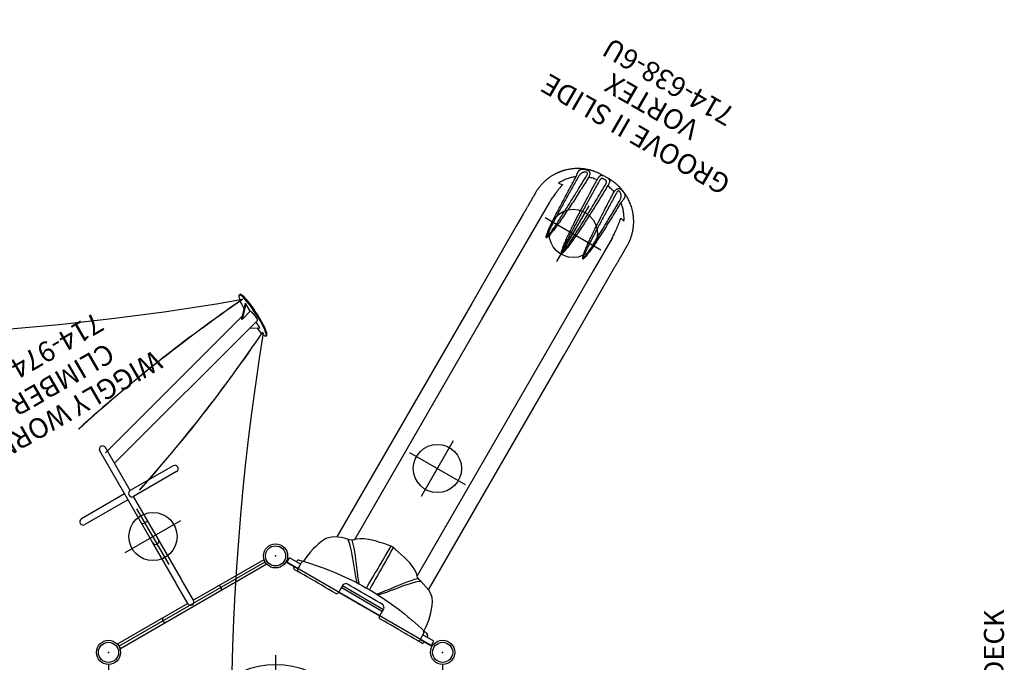
# Model space of a CAD drawing. Extents: x -120 to 327, y -198 to 181.
# Drawn here: x 74 to 319, y 22 to 181 of the extents above; entities that cross this region are included whole.
import ezdxf
from ezdxf.enums import TextEntityAlignment as Align

# ---------------------------------------------------------------- set-up
doc = ezdxf.new("R2010")
doc.units = 0
doc.header["$MEASUREMENT"] = 0
doc.linetypes.add('CENTER', pattern=[0.6, 0.375, -0.075, 0.075, -0.075])
doc.layers.get('0').update_dxf_attribs({"color": 5, "linetype": 'CONTINUOUS'})
doc.layers.add('Ft', color=1, linetype='CONTINUOUS', plot=False)
doc.layers.add('Node', color=7, linetype='CONTINUOUS', plot=False)
for name, color, linetype in [('PARTNO', 7, 'CONTINUOUS'), ('PHASE-1', 6, 'CONTINUOUS'), ('TXT', 7, 'CENTER')]:
    doc.layers.add(name, color=color, linetype=linetype)
doc.styles.add('ROMANS', font='ROMANS.SHX', dxfattribs={"height": 5})
doc.styles.add('SIMPLEX', font='simplex.shx')

# ---------------------------------------------------------------- blocks, each defined once
blk = doc.blocks.new('PARTNO')
at = {"layer": 'TXT', "style": 'ROMANS'}
blk.add_attdef('PARTNO', text='', height=5, dxfattribs=at).set_placement((0, 0), align=Align.CENTER)
blk = doc.blocks.new('23526069')
for p, q in [((2.6, 25.5), (38.97, 46.5)), ((80.54, 25.5), (44.17, 46.5)), ((0, 21), (0, -21)), ((83.14, 21), (83.14, -21)), ((83.14, 0), (0, 0)), ((2.6, -25.5), (38.97, -46.5)), ((80.54, -25.5), (44.17, -46.5))]:
    blk.add_line(p, q)
for centre, radius in [((41.57, 48), 3), ((41.57, 48), 2.5), ((0, 24), 3), ((83.14, 24), 3), ((0, 24), 2.5), ((83.14, 24), 2.5), ((0, -24), 3), ((0, -24), 2.5), ((83.14, -24), 3), ((83.14, -24), 2.5), ((41.57, -48), 3), ((41.57, -48), 2.5)]:
    blk.add_circle(centre, radius)
at = {"layer": 'Ft'}
for p, q in [((41.57, 23.31), (41.57, -24.13)), ((18.33, 0), (64.93, 0))]:
    blk.add_line(p, q, dxfattribs=at)
blk.add_circle((41.57, 0), 21, dxfattribs=at)
at = {"layer": 'Node'}
for p in [(41.57, 48), (20.78, 36), (62.35, 36), (0, 24), (83.14, 24), (0, 0), (41.57, 0), (83.14, 0), (0, -24), (83.14, -24), (20.78, -36), (62.35, -36), (41.57, -48)]:
    blk.add_point(p, dxfattribs=at)
at = {"layer": 'PARTNO'}
ref = blk.add_blockref('PARTNO', (32.16, 0), dxfattribs=dict(at, rotation=90))
ref.add_attrib('PARTNO', '714-526-69', dxfattribs={"height": 5, "rotation": 90, "style": 'SIMPLEX'}).set_placement((32.16, 0), align=Align.CENTER)
at = {"layer": 'TXT', "style": 'SIMPLEX'}
for s, p in [('DECK', (20.39, 0)), ('6\'6"', (13.03, 0))]:
    blk.add_text(s, height=5, rotation=90, dxfattribs=at).set_placement(p, align=Align.MIDDLE)
blk = doc.blocks.new('2366918S')
for p, q in [((128.65, 113.1), (128.48, 112.93)), ((-78.72, 111.18), (-78.89, 111.35)), ((130, 110.87), (129.06, 106.92)), ((130.16, 110.78), (129.22, 106.83)), ((129.34, 111.84), (129.34, 111.88)), ((130.16, 110.78), (130, 110.87)), ((131.27, 108.88), (130.16, 110.78)), ((-47.21, 73.68), (-82.59, 109.06)), ((-80.78, 109.66), (-82.3, 108.77)), ((-80.66, 107.13), (-80.78, 109.66)), ((131.27, 108.88), (129.22, 106.83)), ((-86.78, 106.15), (-86.87, 105.99)), ((-86.87, 105.99), (-82.92, 105.05)), ((-84.88, 107.26), (-86.78, 106.15)), ((-86.78, 106.15), (-82.83, 105.21)), ((-84.88, 107.26), (-82.83, 105.21)), ((95.22, 73.68), (129.25, 107.71)), ((97.69, 71.21), (133.07, 106.59)), ((129.22, 106.83), (129.06, 106.92)), ((133.67, 104.78), (132.78, 106.3)), ((-89.1, 104.64), (-88.93, 104.47)), ((-87.84, 105.33), (-87.88, 105.33)), ((-49.68, 71.21), (-83.71, 105.24)), ((-82.83, 105.21), (-82.92, 105.05)), ((131.14, 104.66), (133.67, 104.78)), ((135.19, 102.72), (135.36, 102.89)), ((-49.69, -71.23), (-85.06, -106.6)), ((97.69, -71.22), (131.72, -105.25)), ((-47.22, -73.7), (-81.24, -107.72)), ((95.22, -73.69), (130.6, -109.07)), ((-87.18, -102.73), (-87.35, -102.9)), ((-83.13, -104.67), (-85.66, -104.79)), ((-85.66, -104.79), (-84.77, -106.31)), ((130.93, -105.06), (130.84, -105.22)), ((134.79, -106.16), (130.84, -105.22)), ((130.84, -105.22), (132.89, -107.27)), ((134.88, -106), (130.93, -105.06)), ((135.85, -105.34), (135.89, -105.34)), ((137.11, -104.65), (136.94, -104.48)), ((-81.21, -106.84), (-83.26, -108.89)), ((-82.15, -110.79), (-81.21, -106.84)), ((-81.99, -110.88), (-81.05, -106.93)), ((-81.05, -106.93), (-81.21, -106.84)), ((128.67, -107.14), (128.79, -109.67)), ((132.89, -107.27), (134.79, -106.16)), ((134.79, -106.16), (134.88, -106)), ((-83.26, -108.89), (-82.15, -110.79)), ((128.79, -109.67), (130.31, -108.78)), ((-82.15, -110.79), (-81.99, -110.88)), ((-81.33, -111.85), (-81.33, -111.89)), ((126.73, -111.19), (126.9, -111.36)), ((-80.64, -113.11), (-80.47, -112.94))]:
    blk.add_line(p, q)
for centre, major_axis, ratio, start_param, end_param in [((131.84, 107.83), (3.33, -5.12), 0.154308, 5.984769, 10.026043), ((132.01, 108), (3.33, -5.12), 0.154308, 0.032679, 3.174272), ((-83.83, 107.83), (5.12, 3.33), 0.154308, 5.984769, 10.026043), ((-84, 108), (5.12, 3.33), 0.154308, 0.032679, 3.174272), ((-370.82, -142.61), (431.6, 24.6), 0.770494, 0.656023, 0.787362), ((-370.83, -142.57), (431.6, 24.6), 0.770494, 0.655935, 0.787323), ((35.07, 480.01), (488.68, 27.85), 0.770494, 4.43201, 4.862433), ((-83.83, 107.83), (5.12, 3.33), 0.154308, 5.798236, 5.984769), ((406.21, -127.54), (-421.71, -24.04), 0.770494, 5.383898, 5.520414), ((406.22, -127.58), (-421.71, -24.04), 0.770494, 5.383898, 5.520334), ((131.84, 107.83), (3.33, -5.12), 0.154308, 3.833857, 4.268788), ((-83.83, 107.83), (1.23, 1.23), 0.261954, 1.570796, 2.284543), ((-83.83, 107.83), (1.23, 1.23), 0.261954, 0, 1.570796), ((-83.83, 107.83), (5.12, 3.33), 0.154308, 5.254094, 5.679483), ((131.84, 107.83), (1.23, -1.23), 0.261954, 1.570796, 2.284543), ((131.84, 107.83), (1.23, -1.23), 0.261954, 0, 1.570796), ((-83.83, 107.83), (5.12, 3.33), 0.154308, 3.833857, 4.268788), ((-456.01, 11.06), (-27.85, 488.68), 0.770494, 4.43201, 4.862433), ((151.54, 382.2), (24.04, -421.71), 0.770494, 5.383898, 5.520391), ((151.58, 382.21), (24.04, -421.71), 0.770494, 5.383898, 5.520311), ((-118.6, 394.82), (24.6, -431.6), 0.770494, 0.656004, 0.787362), ((-118.56, 394.83), (24.6, -431.6), 0.770494, 0.655916, 0.787323), ((504.02, -11.07), (27.85, -488.68), 0.770494, 4.43201, 4.862433), ((131.84, 107.83), (3.33, -5.12), 0.154308, 5.254094, 5.679483), ((131.84, 107.83), (3.33, -5.12), 0.154308, 5.798236, 5.984769), ((166.57, -394.84), (-24.6, 431.6), 0.770494, 0.655957, 0.787323), ((166.61, -394.84), (-24.6, 431.6), 0.770494, 0.656045, 0.787362), ((-103.57, -382.22), (-24.04, 421.71), 0.770494, 5.383898, 5.520316), ((-103.53, -382.21), (-24.04, 421.71), 0.770494, 5.383898, 5.520396), ((-358.21, 127.57), (421.71, 24.04), 0.770494, 5.383898, 5.520293), ((-358.2, 127.53), (421.71, 24.04), 0.770494, 5.383898, 5.520373), ((418.84, 142.56), (-431.6, -24.6), 0.770494, 0.655939, 0.787323), ((418.84, 142.6), (-431.6, -24.6), 0.770494, 0.656027, 0.787362), ((12.94, -480.02), (-488.68, -27.85), 0.770494, 4.43201, 4.862433), ((-83.83, -107.84), (-3.33, 5.12), 0.154308, 5.984769, 10.026043), ((-83.83, -107.84), (-3.33, 5.12), 0.154308, 5.798236, 5.984769), ((-84, -108.01), (-3.33, 5.12), 0.154308, 0.032679, 3.174272), ((-83.83, -107.84), (-3.33, 5.12), 0.154308, 5.254094, 5.679483), ((131.84, -107.84), (-5.12, -3.33), 0.154308, 5.984769, 10.026043), ((132.01, -108.01), (-5.12, -3.33), 0.154308, 0.032679, 3.174272), ((131.84, -107.84), (-5.12, -3.33), 0.154308, 3.833857, 4.268788), ((-83.83, -107.84), (-1.23, 1.23), 0.261954, 0, 1.570796), ((131.84, -107.84), (-1.23, -1.23), 0.261954, 1.570796, 2.284543), ((-83.83, -107.84), (-1.23, 1.23), 0.261954, 1.570796, 2.284543), ((-83.83, -107.84), (-3.33, 5.12), 0.154308, 3.833857, 4.268788), ((131.84, -107.84), (-5.12, -3.33), 0.154308, 5.254094, 5.679483), ((131.84, -107.84), (-1.23, -1.23), 0.261954, 0, 1.570796), ((131.84, -107.84), (-5.12, -3.33), 0.154308, 5.798236, 5.984769)]:
    blk.add_ellipse(centre, major_axis=major_axis, ratio=ratio, start_param=start_param, end_param=end_param)
at = {"layer": 'Node'}
blk.add_point((0, 0), dxfattribs=at)
at = {"layer": 'PARTNO'}
ref = blk.add_blockref('PARTNO', (21.34, -130.44), dxfattribs=at)
ref.add_attrib('PARTNO', '714-669-18S', dxfattribs={"height": 5, "style": 'SIMPLEX'}).set_placement((21.34, -130.44), align=Align.CENTER)
at = {"layer": 'TXT', "style": 'SIMPLEX'}
for s, p in [('PLAYCOVER SHADE TOPPER', (22.67, -112.4)), ("18' X 18' SAIL", (22.67, -120.4))]:
    blk.add_text(s, height=5, dxfattribs=at).set_placement(p, align=Align.MIDDLE)
blk = doc.blocks.new('23974600')
for p, q in [((-0.66, 20.97), (-0.66, -20.97)), ((0.66, 20.97), (-0.66, 20.97)), ((0.66, 0.83), (0.66, 20.97)), ((30.48, 0.83), (30.48, 13.21)), ((32.14, 0.83), (32.14, 13.21)), ((0.66, 0.83), (6.44, 0.83)), ((6.5, 0.83), (18.12, 0.83)), ((18.12, 0.83), (44.5, 0.83)), ((32.14, 0.83), (32.14, 0.83)), ((32.14, 0.83), (32.14, 0.83)), ((0.66, -20.97), (0.66, -0.83)), ((0.66, -0.83), (6.44, -0.83)), ((6.5, -0.83), (18.12, -0.83)), ((18.12, -0.83), (30.48, -0.83)), ((30.48, -13.17), (30.48, -0.83)), ((32.14, -0.83), (44.5, -0.83)), ((32.14, -13.17), (32.14, -0.83)), ((-0.66, -20.97), (0.66, -20.97))]:
    blk.add_line(p, q)
blk.add_lwpolyline([(23.53, 0.83), (23.47, 0.75), (23.43, 0.52), (23.41, 0.18), (23.41, -0.18), (23.43, -0.52), (23.47, -0.75), (23.53, -0.83)])
for centre, radius, start, end in [((31.31, 13.21), 0.83, 0, 180), ((0, 7.75), 0.657, 0, 180), ((0.66, 0), 0.83, 90, 270), ((18.12, 0), 0.83, 90, 270), ((44.5, 0), 0.83, 270, 90), ((31.31, -0.83), 0.83, 0, 180), ((0, -7.75), 0.657, 180, 0), ((31.31, -13.17), 0.83, 180, 0)]:
    blk.add_arc(centre, radius, start, end)
at = {"layer": 'Ft'}
for p, q in [((19.42, 8), (19.42, -8)), ((11.42, 0), (27.42, 0))]:
    blk.add_line(p, q, dxfattribs=at)
blk.add_circle((19.42, 0), 6, dxfattribs=at)
at = {"layer": 'Node'}
blk.add_point((0, 0), dxfattribs=at)
at = {"layer": 'PARTNO'}
ref = blk.add_blockref('PARTNO', (75.04, 0), dxfattribs=dict(at, rotation=90))
ref.add_attrib('PARTNO', '714-974-6', dxfattribs={"height": 5, "rotation": 90, "style": 'SIMPLEX'}).set_placement((75.04, 0), align=Align.CENTER)
at = {"layer": 'TXT', "style": 'SIMPLEX'}
for s, p in [('WIGGLY WORM', (57.71, 0)), ('CLIMBER', (65.23, 0))]:
    blk.add_text(s, height=5, rotation=90, dxfattribs=at).set_placement(p, align=Align.MIDDLE)
blk = doc.blocks.new('2363806U')
for p, q in [((0, 20.75), (0, 17.57)), ((0, 20.75), (1.32, 20.75)), ((1.32, 17.57), (1.32, 20.75)), ((-0.59, 17.99), (-0.59, 18.26)), ((-0.59, 17.1), (-0.59, 17.99)), ((-0.1, 18.75), (0, 18.75)), ((1.32, 18.75), (1.53, 18.75)), ((2.25, 17.45), (2.25, 17.45)), ((3.2, 13.05), (3.3, 12.51)), ((3.3, 12.51), (3.3, 12.5)), ((78.84, 13.17), (11.69, 13.17)), ((101.18, 13.17), (78.84, 13.17)), ((104.5, 13.17), (101.18, 13.17)), ((13.36, 8.97), (76.49, 8.97)), ((76.49, 8.97), (100.98, 8.97)), ((100.98, 8.97), (110.38, 8.97)), ((0, 5.91), (0, -5.91)), ((1.32, -5.91), (1.32, 5.91)), ((1.91, 5.91), (1.91, -5.91)), ((1.91, 0.82), (1.91, 0.82)), ((122.75, 0.81), (122.75, 0.81)), ((1.91, -0.82), (1.91, -0.82)), ((122.75, -0.81), (122.75, -0.81)), ((76.49, -8.97), (13.35, -8.97)), ((100.98, -8.97), (76.49, -8.97)), ((110.38, -8.97), (100.98, -8.97)), ((116.29, -11.75), (116.29, -11.75)), ((-0.59, -13.56), (-0.59, -13.56)), ((11.69, -13.17), (78.84, -13.17)), ((78.84, -13.17), (101.18, -13.17)), ((101.18, -13.17), (104.5, -13.17)), ((-0.59, -17.99), (-0.59, -17.1)), ((9.67, -15.47), (9.68, -15.47)), ((-0.59, -18.26), (-0.59, -17.99)), ((0, -18.75), (-0.1, -18.75)), ((0, -17.57), (0, -20.75)), ((1.32, -20.75), (1.32, -17.57)), ((1.53, -18.75), (1.32, -18.75)), ((2.25, -17.45), (2.25, -17.45)), ((0, -20.75), (1.32, -20.75))]:
    blk.add_line(p, q)
for points in [[(-0.12, 17.57), (0.88, 17.57), (1.85, 17.57)], [(2.01, 18.38), (2.08, 18.12)], [(2.08, 18.12), (2.31, 17.21)], [(2.43, 17.31), (2.25, 17.44)], [(2.31, 17.21), (2.54, 16.24), (2.76, 15.26), (2.96, 14.28), (3.15, 13.3), (3.2, 13.05)], [(-0.59, 13.56), (-0.59, 14.56), (-0.59, 15.56), (-0.59, 16.56), (-0.59, 17.1)], [(12.68, 10.09), (12.45, 11.07), (12.16, 12.03), (11.8, 12.96), (11.33, 13.84), (10.74, 14.64), (9.99, 15.3), (9.67, 15.48)], [(-0.59, 6.38), (-0.59, 7.38), (-0.59, 8.38), (-0.59, 9.38), (-0.59, 10.38), (-0.59, 11.38), (-0.59, 12.38), (-0.59, 13.38), (-0.59, 13.56)], [(3.3, 12.5), (3.47, 11.51), (3.62, 10.53), (3.76, 9.54), (3.89, 8.54), (4, 7.55), (4.1, 6.55), (4.18, 5.56), (4.25, 4.56), (4.31, 3.56), (4.35, 2.56), (4.38, 1.56), (4.39, 0.56), (4.39, 0)], [(4.46, 3.11), (5.19, 3.79), (5.95, 4.44), (6.71, 5.08), (7.49, 5.72), (8.27, 6.35), (9.04, 6.98), (9.8, 7.62), (10.55, 8.29), (11.28, 8.98), (11.96, 9.7), (12.59, 10.48), (12.59, 10.49)], [(13.05, 9.27), (12.68, 10.1)], [(12.86, 9.53), (12.16, 8.82), (11.43, 8.14), (10.66, 7.49), (9.88, 6.87), (9.09, 6.25), (8.3, 5.65), (7.5, 5.05), (6.7, 4.44), (5.91, 3.83), (5.14, 3.2), (4.52, 2.66)], [(16.49, 0.27), (16.3, 1.25), (16.11, 2.23), (15.9, 3.21), (15.67, 4.18), (15.4, 5.15), (15.09, 6.1), (14.7, 7.02), (14.23, 7.9), (13.64, 8.7), (13.05, 9.27)], [(2.25, 5.91), (1.25, 5.91), (0.25, 5.91), (-0.12, 5.91)], [(2.84, 5.31), (2.25, 5.91)], [(2.84, 0), (2.84, 1), (2.84, 2), (2.84, 3), (2.84, 4), (2.84, 5), (2.84, 5.31)], [(2.84, -5.31), (2.84, -4.31), (2.84, -3.31), (2.84, -2.31), (2.84, -1.31), (2.84, -0.31), (2.84, 0)], [(4.56, 0.45), (5.56, 0.43), (6.56, 0.41), (7.56, 0.4), (8.56, 0.39), (9.56, 0.37), (10.56, 0.36), (11.56, 0.35), (12.56, 0.34), (13.56, 0.34), (14.56, 0.33), (15.56, 0.32), (16.48, 0.31)], [(16.49, -0.27), (16.49, 0.27)], [(4.39, 0), (4.39, -1), (4.37, -2), (4.33, -3), (4.28, -4), (4.22, -5), (4.14, -6), (4.05, -6.99), (3.95, -7.99), (3.83, -8.98), (3.7, -9.97), (3.55, -10.96), (3.39, -11.95), (3.3, -12.51)], [(16.48, -0.31), (15.48, -0.32), (14.48, -0.33), (13.48, -0.34), (12.48, -0.35), (11.48, -0.35), (10.48, -0.36), (9.48, -0.37), (8.48, -0.39), (7.48, -0.4), (6.48, -0.41), (5.48, -0.43), (4.56, -0.45)], [(13.05, -9.27), (13.76, -8.56), (14.33, -7.74), (14.78, -6.85), (15.15, -5.92), (15.45, -4.97), (15.71, -4.01), (15.94, -3.03), (16.14, -2.05), (16.34, -1.07), (16.49, -0.27)], [(12.59, -10.49), (11.97, -9.71), (11.28, -8.98), (10.56, -8.29), (9.81, -7.63), (9.05, -6.98), (8.27, -6.35), (7.5, -5.72), (6.72, -5.09), (5.95, -4.45), (5.2, -3.79), (4.46, -3.12), (4.46, -3.11)], [(4.52, -2.66), (5.28, -3.32), (6.06, -3.94), (6.85, -4.56), (7.65, -5.16), (8.44, -5.76), (9.24, -6.37), (10.03, -6.98), (10.81, -7.61), (11.56, -8.26), (12.3, -8.95), (12.86, -9.53)], [(-0.59, -12.51), (-0.59, -11.51), (-0.59, -10.51), (-0.59, -9.51), (-0.59, -8.51), (-0.59, -7.51), (-0.59, -6.51), (-0.59, -6.38)], [(-0.12, -5.91), (0.88, -5.91), (1.88, -5.91), (2.25, -5.91)], [(2.25, -5.91), (2.84, -5.31)], [(12.68, -10.1), (13.05, -9.27)], [(9.68, -15.47), (10.49, -14.9), (11.14, -14.14), (11.65, -13.28), (12.04, -12.36), (12.36, -11.41), (12.6, -10.44), (12.68, -10.09)], [(-0.59, -13.56), (-0.59, -12.56), (-0.59, -12.51)], [(-0.59, -17.1), (-0.59, -16.1), (-0.59, -15.1), (-0.59, -14.1), (-0.59, -13.56)], [(3.1, -13.56), (2.91, -14.55), (2.7, -15.52), (2.48, -16.5), (2.31, -17.21)], [(3.3, -12.51), (3.12, -13.49), (3.1, -13.56)], [(1.85, -17.57), (0.85, -17.57), (-0.12, -17.57)], [(2.08, -18.12), (2.01, -18.38)], [(2.31, -17.21), (2.08, -18.12)], [(2.25, -17.44), (2.43, -17.31)]]:
    blk.add_lwpolyline(points)
at = {"flags": 128}
for points in [[(4.32, 3.18), (4.33, 3.17), (4.33, 3.16), (4.35, 3.15), (4.36, 3.14), (4.38, 3.13), (4.4, 3.12), (4.43, 3.11), (4.46, 3.11)], [(4.34, 2.77), (4.35, 2.75), (4.36, 2.73), (4.37, 2.71), (4.4, 2.7), (4.42, 2.68), (4.45, 2.67), (4.49, 2.67), (4.52, 2.66)], [(4.39, 0.52), (4.4, 0.51), (4.41, 0.5), (4.42, 0.48), (4.44, 0.47), (4.47, 0.46), (4.5, 0.46), (4.53, 0.45), (4.56, 0.45)], [(4.39, -0.52), (4.4, -0.51), (4.41, -0.5), (4.42, -0.48), (4.44, -0.47), (4.47, -0.46), (4.5, -0.46), (4.53, -0.45), (4.56, -0.45)], [(4.32, -3.18), (4.33, -3.17), (4.33, -3.16), (4.35, -3.15), (4.36, -3.14), (4.38, -3.13), (4.4, -3.12), (4.43, -3.11), (4.46, -3.11)], [(4.34, -2.77), (4.35, -2.75), (4.36, -2.73), (4.37, -2.71), (4.4, -2.7), (4.42, -2.68), (4.45, -2.67), (4.49, -2.67), (4.52, -2.66)]]:
    blk.add_lwpolyline(points, dxfattribs=at)
for centre, radius, start, end in [((-0.1, 18.26), 0.492, 90, 180), ((-0.12, 17.1), 0.472, 90, 180), ((1.53, 18.26), 0.492, 14.8106, 90), ((1.85, 17.1), 0.472, 13.8451, 90), ((1.91, 0), 17.32, 63.3762, 88.2689), ((-0.12, 6.38), 0.472, 180, 270), ((81.13, -31.29), 37.03, 57.7644, 57.826), ((81.13, 31.29), 37.03, 302.174, 302.2356), ((-0.12, -6.38), 0.472, 90, 180), ((-0.12, -17.1), 0.472, 180, 270), ((1.91, 0), 17.32, 271.7321, 296.6269), ((-0.1, -18.26), 0.492, 180, 270), ((1.53, -18.26), 0.492, 270, 345.1894), ((1.85, -17.1), 0.472, 270, 346.1549)]:
    blk.add_arc(centre, radius, start, end)
for points, knots in [([(107.72, 13.17), (107.66, 13.17), (107.54, 13.17), (107.36, 13.17), (107.21, 13.17), (107.09, 13.17), (106.98, 13.17), (106.82, 13.17), (106.59, 13.17), (106.32, 13.17), (106.05, 13.17), (105.8, 13.17), (105.6, 13.17), (105.43, 13.17), (105.26, 13.17), (105.05, 13.17), (104.79, 13.17), (104.6, 13.17), (104.5, 13.17)], [0, 0, 0, 0, 0.0779813, 0.1429347, 0.1945783, 0.2336124, 0.26971, 0.3064621, 0.3951595, 0.4843555, 0.5604909, 0.6353913, 0.7034179, 0.7374928, 0.7839158, 0.8430257, 0.9149613, 1, 1, 1, 1]), ([(110.65, 13.17), (110.56, 13.17), (110.41, 13.17), (110.2, 13.17), (110.04, 13.17), (109.91, 13.17), (109.8, 13.17), (109.63, 13.17), (109.42, 13.17), (109.17, 13.17), (108.94, 13.17), (108.73, 13.17), (108.58, 13.17), (108.45, 13.17), (108.35, 13.17), (108.23, 13.17), (108.08, 13.17), (107.91, 13.17), (107.79, 13.17), (107.72, 13.17)], [0, 0, 0, 0, 0.0777313, 0.1423431, 0.193859, 0.2328657, 0.2690782, 0.3059706, 0.3949973, 0.4843765, 0.5602127, 0.634912, 0.7030579, 0.7307712, 0.7670167, 0.8120604, 0.8659058, 0.9285536, 1, 1, 1, 1]), ([(116.29, 11.75), (116.19, 11.8), (116.01, 11.89), (115.76, 12.01), (115.55, 12.11), (115.38, 12.19), (115.23, 12.25), (115.1, 12.3), (114.97, 12.35), (114.85, 12.4), (114.71, 12.45), (114.55, 12.51), (114.3, 12.59), (113.96, 12.7), (113.54, 12.81), (113.12, 12.91), (112.71, 12.99), (112.39, 13.04), (112.16, 13.07), (111.99, 13.09), (111.79, 13.12), (111.55, 13.14), (111.28, 13.16), (110.97, 13.17), (110.76, 13.17), (110.65, 13.17)], [0, 0, 0, 0, 0.052483, 0.097828, 0.136036, 0.167108, 0.191048, 0.214807, 0.236402, 0.257317, 0.281296, 0.309286, 0.341156, 0.41565, 0.484424, 0.560264, 0.634972, 0.703132, 0.726377, 0.755815, 0.791713, 0.834069, 0.882889, 0.938189, 1, 1, 1, 1]), ([(122.75, 0.81), (122.75, 0.93), (122.75, 1.15), (122.74, 1.46), (122.72, 1.74), (122.7, 1.98), (122.68, 2.18), (122.65, 2.43), (122.61, 2.75), (122.55, 3.09), (122.5, 3.38), (122.45, 3.59), (122.41, 3.77), (122.37, 3.95), (122.31, 4.15), (122.23, 4.45), (122.11, 4.83), (121.95, 5.27), (121.79, 5.68), (121.61, 6.09), (121.42, 6.48), (121.22, 6.87), (120.99, 7.27), (120.73, 7.68), (120.44, 8.1), (120.14, 8.51), (119.82, 8.9), (119.48, 9.28), (119.19, 9.59), (118.95, 9.82), (118.78, 9.98), (118.62, 10.13), (118.46, 10.26), (118.33, 10.38), (118.2, 10.48), (118.06, 10.59), (117.92, 10.7), (117.78, 10.81), (117.64, 10.91), (117.49, 11.01), (117.31, 11.13), (117.11, 11.27), (116.87, 11.42), (116.59, 11.58), (116.39, 11.69), (116.29, 11.75)], [0, 0, 0, 0, 0.025661, 0.04865, 0.068913, 0.086477, 0.101378, 0.113671, 0.141774, 0.172486, 0.190862, 0.20642, 0.219068, 0.231798, 0.247416, 0.265825, 0.301818, 0.335505, 0.3686, 0.401587, 0.434477, 0.467328, 0.500164, 0.538483, 0.5768, 0.615148, 0.653567, 0.692147, 0.731567, 0.749163, 0.767419, 0.785287, 0.800638, 0.813418, 0.825678, 0.839276, 0.853952, 0.866115, 0.878837, 0.892446, 0.90852, 0.927283, 0.948758, 0.972981, 1, 1, 1, 1]), ([(115.72, 8.37), (115.72, 8.37), (115.47, 8.41), (114.99, 8.5), (114.27, 8.61), (113.55, 8.72), (112.86, 8.8), (112.21, 8.87), (111.6, 8.92), (110.99, 8.96), (110.58, 8.96), (110.38, 8.97)], [0, 0, 0, 0, 0.000669, 0.135125, 0.269581, 0.404439, 0.539296, 0.654282, 0.769268, 0.884636, 1, 1, 1, 1]), ([(115.54, 9.39), (115.57, 9.24), (115.62, 8.93), (115.68, 8.59), (115.71, 8.4), (115.72, 8.37)], [0, 0, 0, 0, 0.447038, 0.91358, 1, 1, 1, 1]), ([(119.15, 6.42), (119.03, 6.58), (118.78, 6.89), (118.38, 7.33), (117.97, 7.74), (117.53, 8.12), (117.07, 8.47), (116.58, 8.81), (116.07, 9.12), (115.72, 9.3), (115.54, 9.39)], [0, 0, 0, 0, 0.126793, 0.254031, 0.376602, 0.499267, 0.621841, 0.747862, 0.873982, 1, 1, 1, 1]), ([(120.62, 3.62), (119.45, 3.67), (117.65, 3.74), (115.21, 3.85), (113.29, 3.94), (111.38, 4.05), (109.46, 4.18), (107.55, 4.33), (105.86, 4.5), (104.56, 4.65), (103.73, 4.77), (103.22, 4.87), (102.89, 4.94), (102.66, 5.01), (102.51, 5.06), (102.42, 5.1), (102.35, 5.14), (102.31, 5.18), (102.29, 5.21), (102.28, 5.24), (102.28, 5.27), (102.3, 5.31), (102.34, 5.35), (102.41, 5.39), (102.55, 5.45), (102.75, 5.51), (103.01, 5.57), (103.46, 5.65), (104.08, 5.74), (104.88, 5.83), (105.68, 5.9), (106.93, 5.99), (108.61, 6.1), (110.74, 6.2), (112.86, 6.27), (115.67, 6.35), (117.77, 6.39), (119.15, 6.42)], [0, 0, 0, 0, 0.098286, 0.15233, 0.206385, 0.260439, 0.314484, 0.368518, 0.422549, 0.458123, 0.479434, 0.493207, 0.502372, 0.508557, 0.512773, 0.515994, 0.517614, 0.519227, 0.52043, 0.521267, 0.522107, 0.52307, 0.524694, 0.527188, 0.529693, 0.537295, 0.544926, 0.552557, 0.57523, 0.597916, 0.620615, 0.643307, 0.703168, 0.763034, 0.822906, 0.882774, 1, 1, 1, 1]), ([(119.14, 5.94), (118.09, 5.93), (115.98, 5.91), (112.82, 5.86), (109.66, 5.79), (107.2, 5.7), (105.44, 5.62), (104.37, 5.56), (103.53, 5.49), (102.91, 5.43), (102.62, 5.38), (102.44, 5.33), (102.38, 5.31), (102.33, 5.29), (102.32, 5.27), (102.31, 5.26), (102.31, 5.25), (102.31, 5.24), (102.31, 5.24), (102.32, 5.22), (102.36, 5.19), (102.44, 5.17), (102.55, 5.14), (102.7, 5.11), (102.92, 5.07), (103.26, 5.02), (103.77, 4.97), (104.6, 4.89), (106.22, 4.78), (108.54, 4.65), (111.41, 4.54), (114.28, 4.45), (117.35, 4.36), (119.47, 4.31), (120.63, 4.29)], [0, 0, 0, 0, 0.089556, 0.179115, 0.268668, 0.358217, 0.38847, 0.418723, 0.448966, 0.460201, 0.471418, 0.473726, 0.476026, 0.477345, 0.477729, 0.478008, 0.478285, 0.478516, 0.478832, 0.479058, 0.479973, 0.482828, 0.48587, 0.489948, 0.496013, 0.50508, 0.51878, 0.54006, 0.575673, 0.657057, 0.738446, 0.819843, 0.901235, 1, 1, 1, 1]), ([(120.63, 4.29), (120.65, 4.29), (120.74, 4.29), (120.91, 4.3), (121.07, 4.33), (121.19, 4.37), (121.27, 4.41), (121.32, 4.46), (121.36, 4.52), (121.38, 4.58), (121.39, 4.65), (121.38, 4.72), (121.36, 4.78), (121.33, 4.87), (121.27, 4.98), (121.17, 5.14), (121.05, 5.31), (120.89, 5.47), (120.72, 5.61), (120.54, 5.72), (120.35, 5.81), (120.13, 5.87), (119.9, 5.91), (119.65, 5.93), (119.39, 5.94), (119.23, 5.94), (119.14, 5.94)], [0, 0, 0, 0, 0.014756, 0.07304, 0.122949, 0.145746, 0.168497, 0.197687, 0.206144, 0.232617, 0.245055, 0.265833, 0.286673, 0.296328, 0.336727, 0.377256, 0.436955, 0.496729, 0.557753, 0.618801, 0.679111, 0.739446, 0.806451, 0.873475, 0.936751, 1, 1, 1, 1]), ([(119.15, 6.42), (119.21, 6.43), (119.31, 6.46), (119.47, 6.49), (119.63, 6.52), (119.77, 6.55), (119.92, 6.57), (120.08, 6.6), (120.25, 6.61), (120.42, 6.62), (120.58, 6.62), (120.73, 6.6), (120.86, 6.58), (120.98, 6.54), (121.12, 6.47), (121.24, 6.38), (121.35, 6.28), (121.42, 6.18), (121.51, 6.07), (121.59, 5.92), (121.68, 5.75), (121.75, 5.59), (121.81, 5.43), (121.87, 5.25), (121.92, 5.07), (121.96, 4.89), (121.98, 4.7), (121.97, 4.52), (121.94, 4.36), (121.88, 4.23), (121.8, 4.11), (121.7, 4.01), (121.58, 3.91), (121.43, 3.83), (121.28, 3.77), (121.1, 3.71), (120.91, 3.67), (120.75, 3.64), (120.65, 3.63), (120.62, 3.62)], [0, 0, 0, 0, 0.023362, 0.046728, 0.07081, 0.094894, 0.111371, 0.140459, 0.169548, 0.199754, 0.22996, 0.257266, 0.284573, 0.312745, 0.340916, 0.385439, 0.408301, 0.431159, 0.454149, 0.486165, 0.518932, 0.54153, 0.564464, 0.593881, 0.624141, 0.647306, 0.678503, 0.710762, 0.737793, 0.765499, 0.79099, 0.81699, 0.844403, 0.87235, 0.899289, 0.926653, 0.955853, 0.985518, 1, 1, 1, 1]), ([(121.04, 1.51), (121.02, 1.69), (120.99, 2.05), (120.89, 2.58), (120.77, 3.11), (120.67, 3.45), (120.62, 3.62)], [0, 0, 0, 0, 0.247962, 0.495928, 0.747961, 1, 1, 1, 1]), ([(100.84, -0.05), (100.84, -0.05), (100.83, -0.03), (100.83, -0.01), (100.83, 0.01), (100.83, 0.03), (100.84, 0.04), (100.84, 0.05)], [0, 0, 0, 0, 0.146307, 0.40352, 0.688058, 0.702793, 1, 1, 1, 1]), ([(100.84, 0.05), (100.85, 0.06), (100.87, 0.09), (100.94, 0.14), (101.06, 0.2), (101.31, 0.28), (101.65, 0.37), (102.08, 0.45), (102.81, 0.56), (103.83, 0.69), (105.14, 0.82), (106.46, 0.91), (108.22, 1.03), (110.43, 1.16), (113.08, 1.28), (115.73, 1.37), (118.38, 1.45), (120.15, 1.49), (121.04, 1.51)], [0, 0, 0, 0, 0.002301, 0.004619, 0.012846, 0.021127, 0.042876, 0.06467, 0.086466, 0.151519, 0.216596, 0.281697, 0.346784, 0.477418, 0.608057, 0.738706, 0.869357, 1, 1, 1, 1]), ([(100.88, 0.03), (100.87, 0.03), (100.87, 0.02), (100.86, 0), (100.86, -0.01), (100.87, -0.02), (100.87, -0.02), (100.88, -0.03), (100.88, -0.03)], [0, 0, 0, 0, 0.311281, 0.459373, 0.587524, 0.740311, 0.840093, 1, 1, 1, 1]), ([(121.03, 0.9), (119.93, 0.88), (117.72, 0.85), (114.42, 0.79), (111.11, 0.71), (108.47, 0.62), (106.49, 0.54), (105.17, 0.48), (103.86, 0.41), (102.84, 0.33), (102.11, 0.27), (101.68, 0.22), (101.34, 0.17), (101.1, 0.12), (100.97, 0.09), (100.9, 0.04), (100.88, 0.03)], [0, 0, 0, 0, 0.163823, 0.327648, 0.49147, 0.655288, 0.720419, 0.785555, 0.850681, 0.9158, 0.93737, 0.958939, 0.980491, 0.988339, 0.99616, 1, 1, 1, 1]), ([(122.03, 0.46), (122.02, 0.48), (122.01, 0.52), (121.98, 0.6), (121.94, 0.67), (121.87, 0.73), (121.79, 0.78), (121.7, 0.82), (121.58, 0.85), (121.46, 0.87), (121.32, 0.89), (121.18, 0.9), (121.08, 0.9), (121.03, 0.9)], [0, 0, 0, 0, 0.044691, 0.12623, 0.207747, 0.291586, 0.375521, 0.469826, 0.564243, 0.669575, 0.774972, 0.887478, 1, 1, 1, 1]), ([(121.04, 1.51), (121.12, 1.52), (121.3, 1.52), (121.55, 1.52), (121.78, 1.5), (121.99, 1.47), (122.18, 1.43), (122.34, 1.37), (122.47, 1.28), (122.57, 1.18), (122.64, 1.05), (122.68, 0.92), (122.7, 0.83), (122.7, 0.8)], [0, 0, 0, 0, 0.099301, 0.201086, 0.297776, 0.396764, 0.490536, 0.586475, 0.676896, 0.769366, 0.859293, 0.951406, 1, 1, 1, 1]), ([(122.03, -0.46), (122.03, -0.41), (122.05, -0.3), (122.05, -0.14), (122.05, 0.03), (122.05, 0.18), (122.04, 0.33), (122.03, 0.42), (122.03, 0.46)], [0, 0, 0, 0, 0.177742, 0.3627322, 0.5271642, 0.695979, 0.845966, 1, 1, 1, 1]), ([(121.04, -1.51), (119.87, -1.48), (117.55, -1.43), (114.06, -1.31), (111.15, -1.19), (108.82, -1.07), (107.07, -0.96), (105.33, -0.83), (103.97, -0.7), (103, -0.58), (102.37, -0.5), (101.8, -0.4), (101.39, -0.3), (101.16, -0.23), (101.03, -0.18), (100.92, -0.13), (100.86, -0.07), (100.84, -0.05)], [0, 0, 0, 0, 0.171978, 0.343954, 0.515929, 0.602008, 0.688099, 0.774173, 0.860231, 0.8895, 0.918769, 0.953832, 0.974714, 0.981749, 0.988779, 0.995742, 1, 1, 1, 1]), ([(100.88, -0.03), (100.9, -0.04), (100.98, -0.09), (101.13, -0.13), (101.4, -0.18), (101.84, -0.24), (102.6, -0.31), (104, -0.42), (105.94, -0.53), (108.26, -0.63), (110.58, -0.7), (112.9, -0.76), (115.22, -0.8), (117.93, -0.85), (119.87, -0.88), (121.03, -0.9)], [0, 0, 0, 0, 0.003537, 0.013529, 0.023573, 0.044151, 0.078994, 0.137423, 0.252405, 0.367392, 0.482393, 0.597408, 0.712424, 0.827426, 1, 1, 1, 1]), ([(116.29, -11.75), (116.4, -11.69), (116.63, -11.56), (116.93, -11.38), (117.2, -11.21), (117.43, -11.06), (117.62, -10.92), (117.8, -10.79), (117.95, -10.68), (118.08, -10.58), (118.21, -10.47), (118.39, -10.33), (118.61, -10.14), (118.87, -9.9), (119.19, -9.59), (119.55, -9.21), (119.95, -8.74), (120.33, -8.26), (120.68, -7.76), (120.97, -7.3), (121.22, -6.87), (121.42, -6.48), (121.61, -6.08), (121.79, -5.68), (121.95, -5.27), (122.11, -4.83), (122.22, -4.46), (122.3, -4.18), (122.35, -3.99), (122.39, -3.84), (122.43, -3.69), (122.46, -3.53), (122.5, -3.35), (122.54, -3.16), (122.58, -2.95), (122.61, -2.75), (122.64, -2.55), (122.66, -2.36), (122.69, -2.15), (122.71, -1.93), (122.73, -1.68), (122.74, -1.42), (122.75, -1.13), (122.75, -0.92), (122.75, -0.81)], [0, 0, 0, 0, 0.030374, 0.057373, 0.081033, 0.101372, 0.120243, 0.136294, 0.150212, 0.16227, 0.175022, 0.189113, 0.213896, 0.241594, 0.268913, 0.315667, 0.361683, 0.407821, 0.454064, 0.500127, 0.53298, 0.565831, 0.598673, 0.631532, 0.664424, 0.698137, 0.734327, 0.750307, 0.764272, 0.776118, 0.786273, 0.79791, 0.811415, 0.826931, 0.842687, 0.857779, 0.872213, 0.885994, 0.900527, 0.918655, 0.935494, 0.954641, 0.976128, 1, 1, 1, 1]), ([(120.62, -3.62), (120.67, -3.46), (120.77, -3.12), (120.89, -2.59), (120.98, -2.06), (121.02, -1.69), (121.04, -1.51)], [0, 0, 0, 0, 0.2480052, 0.496004, 0.7480046, 1, 1, 1, 1]), ([(121.03, -0.9), (121.11, -0.89), (121.23, -0.89), (121.4, -0.88), (121.54, -0.86), (121.67, -0.83), (121.79, -0.79), (121.88, -0.73), (121.94, -0.66), (121.99, -0.59), (122.01, -0.52), (122.02, -0.48), (122.03, -0.46)], [0, 0, 0, 0, 0.169893, 0.284538, 0.399133, 0.510274, 0.621224, 0.713429, 0.805491, 0.882029, 0.95859, 1, 1, 1, 1]), ([(122.7, -0.8), (122.69, -0.86), (122.66, -1), (122.59, -1.15), (122.48, -1.28), (122.33, -1.37), (122.15, -1.44), (121.93, -1.49), (121.69, -1.51), (121.45, -1.52), (121.23, -1.52), (121.1, -1.52), (121.04, -1.51)], [0, 0, 0, 0, 0.10592, 0.21565, 0.314854, 0.416819, 0.525724, 0.638085, 0.741787, 0.848342, 0.923639, 1, 1, 1, 1]), ([(119.15, -6.42), (117.99, -6.4), (116.03, -6.36), (113.27, -6.28), (110.87, -6.2), (108.85, -6.1), (107.21, -6.01), (105.92, -5.92), (104.77, -5.82), (103.88, -5.71), (103.32, -5.63), (102.96, -5.56), (102.71, -5.5), (102.55, -5.45), (102.43, -5.4), (102.35, -5.36), (102.3, -5.31), (102.28, -5.28), (102.27, -5.25), (102.28, -5.22), (102.31, -5.18), (102.38, -5.12), (102.5, -5.06), (102.75, -4.98), (103.08, -4.89), (103.52, -4.81), (104.24, -4.69), (105.26, -4.56), (106.57, -4.42), (107.88, -4.31), (109.57, -4.18), (111.62, -4.04), (114.05, -3.91), (116.48, -3.79), (118.67, -3.7), (120.05, -3.65), (120.62, -3.62)], [0, 0, 0, 0, 0.0983035, 0.1657016, 0.2331001, 0.3004956, 0.3363429, 0.3721896, 0.409957, 0.4329874, 0.4478881, 0.4577873, 0.4644545, 0.4689888, 0.4721051, 0.4752542, 0.4764998, 0.477746, 0.4785316, 0.4793181, 0.4804399, 0.4825727, 0.4872713, 0.4920002, 0.5044213, 0.5168674, 0.5293146, 0.5664734, 0.6036451, 0.6408304, 0.6780081, 0.7464846, 0.8149642, 0.8834463, 0.9519263, 1, 1, 1, 1]), ([(120.63, -4.29), (120.05, -4.3), (118.41, -4.34), (115.68, -4.41), (112.45, -4.51), (109.87, -4.61), (107.92, -4.69), (106.61, -4.76), (105.3, -4.84), (104.28, -4.92), (103.56, -4.99), (103.12, -5.04), (102.79, -5.09), (102.54, -5.14), (102.42, -5.17), (102.34, -5.21), (102.32, -5.23), (102.31, -5.24), (102.31, -5.25), (102.31, -5.26), (102.31, -5.27), (102.32, -5.28), (102.34, -5.29), (102.39, -5.31), (102.46, -5.34), (102.58, -5.37), (102.74, -5.4), (102.98, -5.43), (103.35, -5.47), (103.91, -5.52), (104.8, -5.59), (106.36, -5.67), (108.84, -5.76), (112.07, -5.84), (115.62, -5.9), (117.98, -5.93), (119.14, -5.94)], [0, 0, 0, 0, 0.04874, 0.140312, 0.231885, 0.323456, 0.360715, 0.397976, 0.435233, 0.472485, 0.484826, 0.497167, 0.509498, 0.513993, 0.518473, 0.520294, 0.521113, 0.521424, 0.521604, 0.521895, 0.522085, 0.522586, 0.522983, 0.524016, 0.526879, 0.529842, 0.534241, 0.540791, 0.550595, 0.56543, 0.588438, 0.626257, 0.698167, 0.799696, 0.901225, 1, 1, 1, 1]), ([(119.14, -5.94), (119.21, -5.94), (119.35, -5.94), (119.57, -5.93), (119.81, -5.92), (120.06, -5.88), (120.31, -5.82), (120.54, -5.73), (120.73, -5.61), (120.89, -5.47), (121.03, -5.33), (121.14, -5.18), (121.24, -5.03), (121.32, -4.88), (121.37, -4.75), (121.39, -4.65), (121.38, -4.57), (121.35, -4.51), (121.32, -4.46), (121.27, -4.41), (121.2, -4.37), (121.11, -4.34), (121, -4.31), (120.84, -4.29), (120.71, -4.29), (120.63, -4.29)], [0, 0, 0, 0, 0.052277, 0.104568, 0.170561, 0.236543, 0.310343, 0.384087, 0.445815, 0.507519, 0.55594, 0.604331, 0.648553, 0.692648, 0.731858, 0.74999, 0.779062, 0.79054, 0.808315, 0.826129, 0.85023, 0.874396, 0.904948, 0.935536, 1, 1, 1, 1]), ([(120.62, -3.62), (120.69, -3.63), (120.84, -3.65), (121.05, -3.7), (121.26, -3.76), (121.44, -3.84), (121.6, -3.93), (121.73, -4.03), (121.82, -4.14), (121.89, -4.25), (121.95, -4.39), (121.98, -4.56), (121.98, -4.76), (121.95, -4.97), (121.89, -5.18), (121.83, -5.38), (121.75, -5.58), (121.66, -5.78), (121.58, -5.95), (121.5, -6.07), (121.43, -6.17), (121.35, -6.27), (121.27, -6.35), (121.19, -6.42), (121.1, -6.48), (121, -6.53), (120.89, -6.57), (120.76, -6.6), (120.62, -6.62), (120.47, -6.62), (120.31, -6.62), (120.14, -6.6), (119.96, -6.58), (119.74, -6.55), (119.52, -6.5), (119.31, -6.46), (119.21, -6.43), (119.15, -6.42)], [0, 0, 0, 0, 0.031947, 0.064476, 0.097186, 0.130633, 0.159984, 0.189984, 0.214317, 0.239089, 0.267074, 0.295806, 0.329682, 0.364933, 0.394977, 0.425938, 0.452893, 0.488999, 0.526416, 0.541877, 0.565693, 0.589514, 0.614197, 0.638883, 0.656367, 0.682406, 0.708447, 0.735246, 0.762046, 0.791666, 0.820174, 0.84868, 0.878244, 0.907804, 0.953246, 0.976624, 1, 1, 1, 1]), ([(115.54, -9.39), (115.73, -9.29), (116.11, -9.1), (116.63, -8.78), (117.1, -8.45), (117.53, -8.11), (117.95, -7.75), (118.35, -7.37), (118.73, -6.96), (118.99, -6.64), (119.13, -6.45), (119.15, -6.42)], [0, 0, 0, 0, 0.135202, 0.270901, 0.386528, 0.502231, 0.617856, 0.736411, 0.855051, 0.973599, 1, 1, 1, 1]), ([(110.38, -8.97), (110.58, -8.96), (110.99, -8.96), (111.6, -8.92), (112.21, -8.87), (112.86, -8.8), (113.55, -8.72), (114.27, -8.61), (114.99, -8.5), (115.47, -8.41), (115.72, -8.37), (115.72, -8.37)], [0, 0, 0, 0, 0.114961, 0.229928, 0.345315, 0.460704, 0.595156, 0.729608, 0.864469, 0.999331, 1, 1, 1, 1]), ([(115.72, -8.37), (115.71, -8.4), (115.68, -8.59), (115.62, -8.93), (115.57, -9.24), (115.54, -9.39)], [0, 0, 0, 0, 0.08642, 0.552962, 1, 1, 1, 1]), ([(110.65, -13.17), (110.75, -13.17), (110.94, -13.17), (111.22, -13.16), (111.47, -13.14), (111.67, -13.13), (111.89, -13.11), (112.14, -13.08), (112.52, -13.02), (112.98, -12.94), (113.5, -12.83), (113.99, -12.69), (114.46, -12.54), (114.82, -12.41), (115.08, -12.31), (115.22, -12.25), (115.37, -12.19), (115.55, -12.11), (115.75, -12.02), (116.01, -11.9), (116.19, -11.8), (116.29, -11.75)], [0, 0, 0, 0, 0.056672, 0.106777, 0.150261, 0.187088, 0.217239, 0.268006, 0.319952, 0.414782, 0.509736, 0.590299, 0.672035, 0.755489, 0.782458, 0.808544, 0.833746, 0.862924, 0.900385, 0.946097, 1, 1, 1, 1]), ([(104.5, -13.17), (104.59, -13.17), (104.77, -13.17), (105, -13.17), (105.18, -13.17), (105.33, -13.17), (105.47, -13.17), (105.66, -13.17), (105.9, -13.17), (106.19, -13.17), (106.45, -13.17), (106.68, -13.17), (106.87, -13.17), (107.01, -13.17), (107.15, -13.17), (107.32, -13.17), (107.52, -13.17), (107.65, -13.17), (107.72, -13.17)], [0, 0, 0, 0, 0.077548, 0.142504, 0.194276, 0.233418, 0.269609, 0.306422, 0.395136, 0.4843, 0.560397, 0.635269, 0.703304, 0.737409, 0.783929, 0.843245, 0.915337, 1, 1, 1, 1]), ([(107.72, -13.17), (107.79, -13.17), (107.92, -13.17), (108.1, -13.17), (108.24, -13.17), (108.36, -13.17), (108.46, -13.17), (108.61, -13.17), (108.81, -13.17), (109.06, -13.17), (109.29, -13.17), (109.5, -13.17), (109.67, -13.17), (109.81, -13.17), (109.92, -13.17), (110.06, -13.17), (110.23, -13.17), (110.42, -13.17), (110.57, -13.17), (110.65, -13.17)], [0, 0, 0, 0, 0.0777342, 0.1423641, 0.193898, 0.2329177, 0.2691192, 0.3059963, 0.3949773, 0.4842943, 0.5600737, 0.6347156, 0.7027729, 0.7304968, 0.7667474, 0.8117883, 0.8656461, 0.9283606, 1, 1, 1, 1])]:
    blk.add_open_spline(points, degree=3, knots=knots)
blk.add_open_spline([(122.75, -0.81), (122.75, -0.54), (122.75, 0), (122.75, 0.54), (122.75, 0.81)], degree=3)
at = {"layer": 'Ft'}
for p, q in [((38.98, 8), (38.98, -8)), ((106.48, 8), (106.48, -8)), ((30.98, 0), (46.98, 0)), ((98.48, 0), (114.48, 0))]:
    blk.add_line(p, q, dxfattribs=at)
for centre in [(38.98, 0), (106.55, -0.01)]:
    blk.add_circle(centre, 6, dxfattribs=at)
at = {"layer": 'Node'}
blk.add_point((0, 0), dxfattribs=at)
at = {"layer": 'PARTNO'}
ref = blk.add_blockref('PARTNO', (153.56, -1.71), dxfattribs=dict(at, rotation=90))
ref.add_attrib('PARTNO', '714-638-6U', dxfattribs={"height": 5, "rotation": 90, "style": 'SIMPLEX'}).set_placement((153.56, -1.71), align=Align.CENTER)
at = {"layer": 'TXT', "style": 'SIMPLEX'}
for s, p in [('GROOVE II SLIDE', (136.31, -1.14)), ('VORTEX', (144.31, -1.14))]:
    blk.add_text(s, height=5, rotation=90, dxfattribs=at).set_placement(p, align=Align.MIDDLE)
blk = doc.blocks.new('23661660')
at = {"layer": 'TXT', "style": 'SIMPLEX'}
blk.add_text('DNA CLIMBER TO DECK', height=5, rotation=90, dxfattribs=at).set_placement((137.81, -2.01), align=Align.MIDDLE)

msp = doc.modelspace()

# ---------------------------------------------------------------- block references
at = {"layer": 'PHASE-1'}
for name, p, rotation in [('2363806U', (158.35, 36, 78), 59.99999999999999), ('23974600', (116.78, 36, 78), 120)]:
    msp.add_blockref(name, p, dxfattribs=dict(at, rotation=rotation))
for name, p in [('2366918S', (0, 0, 78)), ('23526069', (96, 0, 78)), ('23661660', (179.14, 0, 78))]:
    msp.add_blockref(name, p, dxfattribs=at)

doc.saveas('drawing.dxf')
